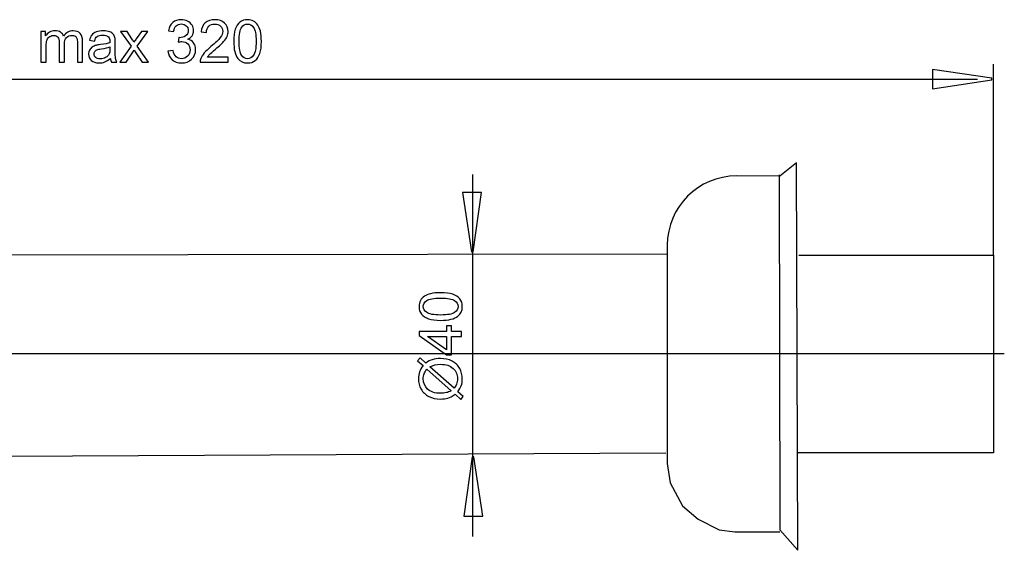
# Model space of a CAD drawing. Extents: x -46.9 to 46.9, y -36.6 to 36.6.
# Drawn here: x 0 to 46.9, y -18.8 to 6.5 of the extents above; entities that cross this region are included whole.
import ezdxf
from ezdxf.lldxf.tags import DXFTag

# ---------------------------------------------------------------- set-up
doc = ezdxf.new("R2010")
doc.units = 0
doc.header["$MEASUREMENT"] = 0
doc.layers.add('DEFAULT_1', color=7, linetype='CONTINUOUS')
tags = doc.linetypes.add('NEW_LINE2', pattern=[1.2, 0.5, -0.3, 0.1, -0.3]).pattern_tags.tags
tags[10:11] = [DXFTag(74, 4), DXFTag(75, 0), DXFTag(340, '0'), DXFTag(46, 1.0), DXFTag(50, 0.0), DXFTag(44, 0.0), DXFTag(45, 0.0)]
tags[8:9] = [DXFTag(74, 4), DXFTag(75, 0), DXFTag(340, '0'), DXFTag(46, 1.0), DXFTag(50, 0.0), DXFTag(44, 0.0), DXFTag(45, 0.0)]
tags[6:7] = [DXFTag(74, 4), DXFTag(75, 0), DXFTag(340, '0'), DXFTag(46, 1.0), DXFTag(50, 0.0), DXFTag(44, 0.0), DXFTag(45, 0.0)]
tags[4:5] = [DXFTag(74, 4), DXFTag(75, 0), DXFTag(340, '0'), DXFTag(46, 1.0), DXFTag(50, 0.0), DXFTag(44, 0.0), DXFTag(45, 0.0)]

msp = doc.modelspace()

# ---------------------------------------------------------------- linework, layer by layer
at = {"layer": 'DEFAULT_1', "color": 250}
for points, knots in [([(7.063, 5.0022), (7.063, 5.0022), (7.3109, 5.0351), (7.3109, 5.0351), (7.3109, 5.0351), (7.3396, 4.8945), (7.3881, 4.7934), (7.4563, 4.7313), (7.4563, 4.7313), (7.5249, 4.6692), (7.6082, 4.6381), (7.7065, 4.6381), (7.7065, 4.6381), (7.8231, 4.6381), (7.9219, 4.6786), (8.0024, 4.7595), (8.0024, 4.7595), (8.0823, 4.8404), (8.1228, 4.9406), (8.1228, 5.0601), (8.1228, 5.0601), (8.1228, 5.1739), (8.0856, 5.268), (8.0113, 5.3418), (8.0113, 5.3418), (7.9365, 5.4156), (7.842, 5.4528), (7.7272, 5.4528), (7.7272, 5.4528), (7.6802, 5.4528), (7.6218, 5.4434), (7.5522, 5.4251), (7.5522, 5.4251), (7.5522, 5.4251), (7.58, 5.6428), (7.58, 5.6428), (7.58, 5.6428), (7.5964, 5.641), (7.6096, 5.64), (7.6199, 5.64), (7.6199, 5.64), (7.7253, 5.64), (7.8203, 5.6678), (7.905, 5.7228), (7.905, 5.7228), (7.9897, 5.7778), (8.032, 5.863), (8.032, 5.9777), (8.032, 5.9777), (8.032, 6.0685), (8.0009, 6.1442), (7.9393, 6.2035), (7.9393, 6.2035), (7.8777, 6.2632), (7.7982, 6.2934), (7.7008, 6.2934), (7.7008, 6.2934), (7.6044, 6.2934), (7.524, 6.2628), (7.46, 6.2026), (7.46, 6.2026), (7.3956, 6.1419), (7.3542, 6.0506), (7.3358, 5.9293), (7.3358, 5.9293), (7.3358, 5.9293), (7.088, 5.9735), (7.088, 5.9735), (7.088, 5.9735), (7.1181, 6.14), (7.1872, 6.2689), (7.2945, 6.3601), (7.2945, 6.3601), (7.4022, 6.4514), (7.5358, 6.4975), (7.6957, 6.4975), (7.6957, 6.4975), (7.8057, 6.4975), (7.9073, 6.4735), (8, 6.4265), (8, 6.4265), (8.0927, 6.379), (8.1637, 6.3145), (8.2131, 6.2327), (8.2131, 6.2327), (8.262, 6.1508), (8.2869, 6.0643), (8.2869, 5.9721), (8.2869, 5.9721), (8.2869, 5.8851), (8.2634, 5.8056), (8.2164, 5.7336), (8.2164, 5.7336), (8.1693, 5.6621), (8.1002, 5.6052), (8.0085, 5.5629), (8.0085, 5.5629), (8.1279, 5.5356), (8.2206, 5.4782), (8.2869, 5.3912), (8.2869, 5.3912), (8.3528, 5.3046), (8.3857, 5.196), (8.3857, 5.0657), (8.3857, 5.0657), (8.3857, 4.8893), (8.3217, 4.7397), (8.1929, 4.617), (8.1929, 4.617), (8.0644, 4.4942), (7.9017, 4.4331), (7.7051, 4.4331), (7.7051, 4.4331), (7.5278, 4.4331), (7.3805, 4.4857), (7.2634, 4.5916), (7.2634, 4.5916), (7.1463, 4.6969), (7.0795, 4.8338), (7.063, 5.0022)], [0, 0, 0, 0, 0.0322581, 0.0322581, 0.0322581, 0.0322581, 0.0645161, 0.0645161, 0.0645161, 0.0645161, 0.0967742, 0.0967742, 0.0967742, 0.0967742, 0.1290323, 0.1290323, 0.1290323, 0.1290323, 0.1612903, 0.1612903, 0.1612903, 0.1612903, 0.1935484, 0.1935484, 0.1935484, 0.1935484, 0.2258065, 0.2258065, 0.2258065, 0.2258065, 0.2580645, 0.2580645, 0.2580645, 0.2580645, 0.2903226, 0.2903226, 0.2903226, 0.2903226, 0.3225806, 0.3225806, 0.3225806, 0.3225806, 0.3548387, 0.3548387, 0.3548387, 0.3548387, 0.3870968, 0.3870968, 0.3870968, 0.3870968, 0.4193548, 0.4193548, 0.4193548, 0.4193548, 0.4516129, 0.4516129, 0.4516129, 0.4516129, 0.483871, 0.483871, 0.483871, 0.483871, 0.516129, 0.516129, 0.516129, 0.516129, 0.5483871, 0.5483871, 0.5483871, 0.5483871, 0.5806452, 0.5806452, 0.5806452, 0.5806452, 0.6129032, 0.6129032, 0.6129032, 0.6129032, 0.6451613, 0.6451613, 0.6451613, 0.6451613, 0.6774194, 0.6774194, 0.6774194, 0.6774194, 0.7096774, 0.7096774, 0.7096774, 0.7096774, 0.7419355, 0.7419355, 0.7419355, 0.7419355, 0.7741935, 0.7741935, 0.7741935, 0.7741935, 0.8064516, 0.8064516, 0.8064516, 0.8064516, 0.8387097, 0.8387097, 0.8387097, 0.8387097, 0.8709677, 0.8709677, 0.8709677, 0.8709677, 0.9032258, 0.9032258, 0.9032258, 0.9032258, 0.9354839, 0.9354839, 0.9354839, 0.9354839, 1, 1, 1, 1]), ([(9.9351, 4.7073), (9.9351, 4.7073), (9.9351, 4.4688), (9.9351, 4.4688), (9.9351, 4.4688), (9.9351, 4.4688), (8.5997, 4.4688), (8.5997, 4.4688), (8.5997, 4.4688), (8.5978, 4.5285), (8.6072, 4.5859), (8.6284, 4.641), (8.6284, 4.641), (8.6623, 4.7322), (8.7168, 4.8216), (8.7916, 4.91), (8.7916, 4.91), (8.8669, 4.998), (8.9751, 5.1), (9.1162, 5.2157), (9.1162, 5.2157), (9.3358, 5.3959), (9.4845, 5.5384), (9.5616, 5.6438), (9.5616, 5.6438), (9.6387, 5.7487), (9.6773, 5.8484), (9.6773, 5.942), (9.6773, 5.942), (9.6773, 6.0403), (9.642, 6.1231), (9.572, 6.1908), (9.572, 6.1908), (9.5014, 6.2581), (9.4097, 6.2919), (9.2968, 6.2919), (9.2968, 6.2919), (9.1773, 6.2919), (9.0818, 6.2562), (9.0103, 6.1842), (9.0103, 6.1842), (8.9384, 6.1127), (8.9022, 6.0135), (8.9012, 5.887), (8.9012, 5.887), (8.9012, 5.887), (8.6463, 5.9128), (8.6463, 5.9128), (8.6463, 5.9128), (8.6637, 6.1033), (8.7295, 6.2482), (8.8434, 6.3479), (8.8434, 6.3479), (8.9572, 6.4476), (9.1105, 6.4975), (9.3024, 6.4975), (9.3024, 6.4975), (9.4962, 6.4975), (9.6496, 6.4434), (9.7625, 6.3362), (9.7625, 6.3362), (9.8758, 6.2284), (9.9323, 6.0953), (9.9323, 5.9363), (9.9323, 5.9363), (9.9323, 5.8554), (9.9158, 5.7759), (9.8824, 5.6979), (9.8824, 5.6979), (9.8495, 5.6198), (9.7944, 5.5375), (9.7178, 5.4514), (9.7178, 5.4514), (9.6411, 5.3648), (9.5136, 5.2463), (9.3354, 5.0958), (9.3354, 5.0958), (9.1867, 4.9707), (9.0912, 4.886), (9.0489, 4.8413), (9.0489, 4.8413), (9.0066, 4.7971), (8.9718, 4.7524), (8.944, 4.7073), (8.944, 4.7073), (8.944, 4.7073), (9.9351, 4.7073), (9.9351, 4.7073)], [0, 0, 0, 0, 0.0434783, 0.0434783, 0.0434783, 0.0434783, 0.0869565, 0.0869565, 0.0869565, 0.0869565, 0.1304348, 0.1304348, 0.1304348, 0.1304348, 0.173913, 0.173913, 0.173913, 0.173913, 0.2173913, 0.2173913, 0.2173913, 0.2173913, 0.2608696, 0.2608696, 0.2608696, 0.2608696, 0.3043478, 0.3043478, 0.3043478, 0.3043478, 0.3478261, 0.3478261, 0.3478261, 0.3478261, 0.3913043, 0.3913043, 0.3913043, 0.3913043, 0.4347826, 0.4347826, 0.4347826, 0.4347826, 0.4782609, 0.4782609, 0.4782609, 0.4782609, 0.5217391, 0.5217391, 0.5217391, 0.5217391, 0.5652174, 0.5652174, 0.5652174, 0.5652174, 0.6086957, 0.6086957, 0.6086957, 0.6086957, 0.6521739, 0.6521739, 0.6521739, 0.6521739, 0.6956522, 0.6956522, 0.6956522, 0.6956522, 0.7391304, 0.7391304, 0.7391304, 0.7391304, 0.7826087, 0.7826087, 0.7826087, 0.7826087, 0.826087, 0.826087, 0.826087, 0.826087, 0.8695652, 0.8695652, 0.8695652, 0.8695652, 0.9130435, 0.9130435, 0.9130435, 0.9130435, 1, 1, 1, 1]), ([(10.2008, 5.465), (10.2008, 5.704), (10.2253, 5.8964), (10.2747, 6.0417), (10.2747, 6.0417), (10.3236, 6.1875), (10.397, 6.2999), (10.4939, 6.379), (10.4939, 6.379), (10.5908, 6.458), (10.7126, 6.4975), (10.8593, 6.4975), (10.8593, 6.4975), (10.968, 6.4975), (11.063, 6.4754), (11.1448, 6.4316), (11.1448, 6.4316), (11.2267, 6.3884), (11.294, 6.3253), (11.3476, 6.243), (11.3476, 6.243), (11.4007, 6.1607), (11.4426, 6.0605), (11.4727, 5.9425), (11.4727, 5.9425), (11.5033, 5.8244), (11.5183, 5.6654), (11.5183, 5.465), (11.5183, 5.465), (11.5183, 5.228), (11.4939, 5.037), (11.4454, 4.8912), (11.4454, 4.8912), (11.3965, 4.7454), (11.3236, 4.633), (11.2267, 4.5535), (11.2267, 4.5535), (11.1298, 4.474), (11.0075, 4.4345), (10.8593, 4.4345), (10.8593, 4.4345), (10.6646, 4.4345), (10.5117, 4.5041), (10.4007, 4.6438), (10.4007, 4.6438), (10.2676, 4.8117), (10.2008, 5.0859), (10.2008, 5.465)], [0, 0, 0, 0, 0.0769231, 0.0769231, 0.0769231, 0.0769231, 0.1538462, 0.1538462, 0.1538462, 0.1538462, 0.2307692, 0.2307692, 0.2307692, 0.2307692, 0.3076923, 0.3076923, 0.3076923, 0.3076923, 0.3846154, 0.3846154, 0.3846154, 0.3846154, 0.4615385, 0.4615385, 0.4615385, 0.4615385, 0.5384615, 0.5384615, 0.5384615, 0.5384615, 0.6153846, 0.6153846, 0.6153846, 0.6153846, 0.6923077, 0.6923077, 0.6923077, 0.6923077, 0.7692308, 0.7692308, 0.7692308, 0.7692308, 0.8461538, 0.8461538, 0.8461538, 0.8461538, 1, 1, 1, 1]), ([(10.4558, 5.465), (10.4558, 5.1334), (10.4948, 4.9128), (10.5724, 4.8028), (10.5724, 4.8028), (10.65, 4.6932), (10.7455, 4.6381), (10.8593, 4.6381), (10.8593, 4.6381), (10.9736, 4.6381), (11.0691, 4.6936), (11.1467, 4.8037), (11.1467, 4.8037), (11.2243, 4.9138), (11.2634, 5.1344), (11.2634, 5.465), (11.2634, 5.465), (11.2634, 5.7976), (11.2243, 6.0187), (11.1467, 6.1278), (11.1467, 6.1278), (11.0691, 6.2374), (10.9727, 6.2919), (10.857, 6.2919), (10.857, 6.2919), (10.7427, 6.2919), (10.6519, 6.2435), (10.5837, 6.1471), (10.5837, 6.1471), (10.4986, 6.0243), (10.4558, 5.7966), (10.4558, 5.465)], [0, 0, 0, 0, 0.1111111, 0.1111111, 0.1111111, 0.1111111, 0.2222222, 0.2222222, 0.2222222, 0.2222222, 0.3333333, 0.3333333, 0.3333333, 0.3333333, 0.4444444, 0.4444444, 0.4444444, 0.4444444, 0.5555556, 0.5555556, 0.5555556, 0.5555556, 0.6666667, 0.6666667, 0.6666667, 0.6666667, 0.7777778, 0.7777778, 0.7777778, 0.7777778, 1, 1, 1, 1]), ([(1.0151, 4.4688), (1.0151, 4.4688), (1.0151, 5.9321), (1.0151, 5.9321), (1.0151, 5.9321), (1.0151, 5.9321), (1.2366, 5.9321), (1.2366, 5.9321), (1.2366, 5.9321), (1.2366, 5.9321), (1.2366, 5.727), (1.2366, 5.727), (1.2366, 5.727), (1.2827, 5.7985), (1.3439, 5.8564), (1.4201, 5.8997), (1.4201, 5.8997), (1.4963, 5.9434), (1.5833, 5.9655), (1.6806, 5.9655), (1.6806, 5.9655), (1.7888, 5.9655), (1.8777, 5.9429), (1.9469, 5.8978), (1.9469, 5.8978), (2.0165, 5.8526), (2.0654, 5.7901), (2.0936, 5.7092), (2.0936, 5.7092), (2.2098, 5.8799), (2.3603, 5.9655), (2.5456, 5.9655), (2.5456, 5.9655), (2.691, 5.9655), (2.8025, 5.9251), (2.8805, 5.8446), (2.8805, 5.8446), (2.9586, 5.7642), (2.9977, 5.6405), (2.9977, 5.4735), (2.9977, 5.4735), (2.9977, 5.4735), (2.9977, 4.4688), (2.9977, 4.4688), (2.9977, 4.4688), (2.9977, 4.4688), (2.7512, 4.4688), (2.7512, 4.4688), (2.7512, 4.4688), (2.7512, 4.4688), (2.7512, 5.3907), (2.7512, 5.3907), (2.7512, 5.3907), (2.7512, 5.49), (2.7432, 5.5615), (2.7272, 5.6052), (2.7272, 5.6052), (2.7107, 5.6485), (2.6816, 5.6838), (2.6397, 5.7106), (2.6397, 5.7106), (2.5974, 5.7369), (2.5475, 5.7505), (2.4906, 5.7505), (2.4906, 5.7505), (2.3876, 5.7505), (2.3025, 5.7162), (2.2343, 5.6475), (2.2343, 5.6475), (2.1665, 5.5793), (2.1322, 5.4697), (2.1322, 5.3192), (2.1322, 5.3192), (2.1322, 5.3192), (2.1322, 4.4688), (2.1322, 4.4688), (2.1322, 4.4688), (2.1322, 4.4688), (1.8843, 4.4688), (1.8843, 4.4688), (1.8843, 4.4688), (1.8843, 4.4688), (1.8843, 5.4194), (1.8843, 5.4194), (1.8843, 5.4194), (1.8843, 5.5299), (1.8641, 5.6127), (1.8236, 5.6678), (1.8236, 5.6678), (1.7832, 5.7228), (1.7173, 5.7505), (1.6251, 5.7505), (1.6251, 5.7505), (1.5555, 5.7505), (1.4911, 5.7322), (1.4318, 5.695), (1.4318, 5.695), (1.3725, 5.6584), (1.3293, 5.6047), (1.3029, 5.5342), (1.3029, 5.5342), (1.2761, 5.4632), (1.2629, 5.3611), (1.2629, 5.228), (1.2629, 5.228), (1.2629, 5.228), (1.2629, 4.4688), (1.2629, 4.4688), (1.2629, 4.4688), (1.2629, 4.4688), (1.0151, 4.4688), (1.0151, 4.4688)], [0, 0, 0, 0, 0.0344828, 0.0344828, 0.0344828, 0.0344828, 0.0689655, 0.0689655, 0.0689655, 0.0689655, 0.1034483, 0.1034483, 0.1034483, 0.1034483, 0.137931, 0.137931, 0.137931, 0.137931, 0.1724138, 0.1724138, 0.1724138, 0.1724138, 0.2068966, 0.2068966, 0.2068966, 0.2068966, 0.2413793, 0.2413793, 0.2413793, 0.2413793, 0.2758621, 0.2758621, 0.2758621, 0.2758621, 0.3103448, 0.3103448, 0.3103448, 0.3103448, 0.3448276, 0.3448276, 0.3448276, 0.3448276, 0.3793103, 0.3793103, 0.3793103, 0.3793103, 0.4137931, 0.4137931, 0.4137931, 0.4137931, 0.4482759, 0.4482759, 0.4482759, 0.4482759, 0.4827586, 0.4827586, 0.4827586, 0.4827586, 0.5172414, 0.5172414, 0.5172414, 0.5172414, 0.5517241, 0.5517241, 0.5517241, 0.5517241, 0.5862069, 0.5862069, 0.5862069, 0.5862069, 0.6206897, 0.6206897, 0.6206897, 0.6206897, 0.6551724, 0.6551724, 0.6551724, 0.6551724, 0.6896552, 0.6896552, 0.6896552, 0.6896552, 0.7241379, 0.7241379, 0.7241379, 0.7241379, 0.7586207, 0.7586207, 0.7586207, 0.7586207, 0.7931034, 0.7931034, 0.7931034, 0.7931034, 0.8275862, 0.8275862, 0.8275862, 0.8275862, 0.862069, 0.862069, 0.862069, 0.862069, 0.8965517, 0.8965517, 0.8965517, 0.8965517, 0.9310345, 0.9310345, 0.9310345, 0.9310345, 1, 1, 1, 1]), ([(4.3208, 4.6494), (4.2286, 4.5713), (4.1402, 4.5163), (4.0555, 4.4839), (4.0555, 4.4839), (3.9704, 4.4519), (3.8791, 4.4359), (3.7818, 4.4359), (3.7818, 4.4359), (3.6209, 4.4359), (3.4977, 4.4749), (3.4111, 4.5535), (3.4111, 4.5535), (3.325, 4.632), (3.2818, 4.7327), (3.2818, 4.8545), (3.2818, 4.8545), (3.2818, 4.9265), (3.2978, 4.9918), (3.3307, 5.0511), (3.3307, 5.0511), (3.3631, 5.1104), (3.4059, 5.1579), (3.4586, 5.1936), (3.4586, 5.1936), (3.5118, 5.2294), (3.571, 5.2567), (3.6374, 5.275), (3.6374, 5.275), (3.6858, 5.2877), (3.7592, 5.3004), (3.8575, 5.3122), (3.8575, 5.3122), (4.0579, 5.3362), (4.2056, 5.3644), (4.3001, 5.3978), (4.3001, 5.3978), (4.3011, 5.4316), (4.3015, 5.4533), (4.3015, 5.4622), (4.3015, 5.4622), (4.3015, 5.5633), (4.278, 5.6348), (4.231, 5.6758), (4.231, 5.6758), (4.1679, 5.7322), (4.0734, 5.76), (3.9487, 5.76), (3.9487, 5.76), (3.8321, 5.76), (3.746, 5.7397), (3.69, 5.6988), (3.69, 5.6988), (3.6345, 5.6579), (3.5936, 5.5855), (3.5668, 5.4815), (3.5668, 5.4815), (3.5668, 5.4815), (3.3246, 5.5149), (3.3246, 5.5149), (3.3246, 5.5149), (3.3467, 5.6184), (3.3829, 5.7026), (3.4332, 5.7661), (3.4332, 5.7661), (3.4836, 5.83), (3.5569, 5.8794), (3.6524, 5.9138), (3.6524, 5.9138), (3.7479, 5.9481), (3.8584, 5.9655), (3.9845, 5.9655), (3.9845, 5.9655), (4.1096, 5.9655), (4.2107, 5.9505), (4.2888, 5.9213), (4.2888, 5.9213), (4.3669, 5.8917), (4.4243, 5.855), (4.4614, 5.8103), (4.4614, 5.8103), (4.4981, 5.7656), (4.5235, 5.7096), (4.5386, 5.6414), (4.5386, 5.6414), (4.5466, 5.5991), (4.5508, 5.5229), (4.5508, 5.4128), (4.5508, 5.4128), (4.5508, 5.4128), (4.5508, 5.0822), (4.5508, 5.0822), (4.5508, 5.0822), (4.5508, 4.8512), (4.556, 4.7054), (4.5668, 4.6447), (4.5668, 4.6447), (4.5772, 4.5836), (4.5983, 4.5248), (4.6294, 4.4688), (4.6294, 4.4688), (4.6294, 4.4688), (4.3702, 4.4688), (4.3702, 4.4688), (4.3702, 4.4688), (4.3448, 4.5201), (4.3279, 4.5803), (4.3208, 4.6494)], [0, 0, 0, 0, 0.0357143, 0.0357143, 0.0357143, 0.0357143, 0.0714286, 0.0714286, 0.0714286, 0.0714286, 0.1071429, 0.1071429, 0.1071429, 0.1071429, 0.1428571, 0.1428571, 0.1428571, 0.1428571, 0.1785714, 0.1785714, 0.1785714, 0.1785714, 0.2142857, 0.2142857, 0.2142857, 0.2142857, 0.25, 0.25, 0.25, 0.25, 0.2857143, 0.2857143, 0.2857143, 0.2857143, 0.3214286, 0.3214286, 0.3214286, 0.3214286, 0.3571429, 0.3571429, 0.3571429, 0.3571429, 0.3928571, 0.3928571, 0.3928571, 0.3928571, 0.4285714, 0.4285714, 0.4285714, 0.4285714, 0.4642857, 0.4642857, 0.4642857, 0.4642857, 0.5, 0.5, 0.5, 0.5, 0.5357143, 0.5357143, 0.5357143, 0.5357143, 0.5714286, 0.5714286, 0.5714286, 0.5714286, 0.6071429, 0.6071429, 0.6071429, 0.6071429, 0.6428571, 0.6428571, 0.6428571, 0.6428571, 0.6785714, 0.6785714, 0.6785714, 0.6785714, 0.7142857, 0.7142857, 0.7142857, 0.7142857, 0.75, 0.75, 0.75, 0.75, 0.7857143, 0.7857143, 0.7857143, 0.7857143, 0.8214286, 0.8214286, 0.8214286, 0.8214286, 0.8571429, 0.8571429, 0.8571429, 0.8571429, 0.8928571, 0.8928571, 0.8928571, 0.8928571, 0.9285714, 0.9285714, 0.9285714, 0.9285714, 1, 1, 1, 1]), ([(4.77, 4.4688), (4.77, 4.4688), (5.3048, 5.2294), (5.3048, 5.2294), (5.3048, 5.2294), (5.3048, 5.2294), (4.81, 5.9321), (4.81, 5.9321), (4.81, 5.9321), (4.81, 5.9321), (5.1199, 5.9321), (5.1199, 5.9321), (5.1199, 5.9321), (5.1199, 5.9321), (5.3448, 5.5892), (5.3448, 5.5892), (5.3448, 5.5892), (5.3866, 5.5238), (5.421, 5.4693), (5.4464, 5.4251), (5.4464, 5.4251), (5.4868, 5.4857), (5.524, 5.5394), (5.5583, 5.5864), (5.5583, 5.5864), (5.5583, 5.5864), (5.8048, 5.9321), (5.8048, 5.9321), (5.8048, 5.9321), (5.8048, 5.9321), (6.1011, 5.9321), (6.1011, 5.9321), (6.1011, 5.9321), (6.1011, 5.9321), (5.5955, 5.243), (5.5955, 5.243), (5.5955, 5.243), (5.5955, 5.243), (6.1397, 4.4688), (6.1397, 4.4688), (6.1397, 4.4688), (6.1397, 4.4688), (5.8354, 4.4688), (5.8354, 4.4688), (5.8354, 4.4688), (5.8354, 4.4688), (5.5348, 4.9236), (5.5348, 4.9236), (5.5348, 4.9236), (5.5348, 4.9236), (5.4549, 5.0464), (5.4549, 5.0464), (5.4549, 5.0464), (5.4549, 5.0464), (5.0706, 4.4688), (5.0706, 4.4688), (5.0706, 4.4688), (5.0706, 4.4688), (4.77, 4.4688), (4.77, 4.4688)], [0, 0, 0, 0, 0.0625, 0.0625, 0.0625, 0.0625, 0.125, 0.125, 0.125, 0.125, 0.1875, 0.1875, 0.1875, 0.1875, 0.25, 0.25, 0.25, 0.25, 0.3125, 0.3125, 0.3125, 0.3125, 0.375, 0.375, 0.375, 0.375, 0.4375, 0.4375, 0.4375, 0.4375, 0.5, 0.5, 0.5, 0.5, 0.5625, 0.5625, 0.5625, 0.5625, 0.625, 0.625, 0.625, 0.625, 0.6875, 0.6875, 0.6875, 0.6875, 0.75, 0.75, 0.75, 0.75, 0.8125, 0.8125, 0.8125, 0.8125, 0.875, 0.875, 0.875, 0.875, 1, 1, 1, 1]), ([(4.3001, 5.2035), (4.2098, 5.1664), (4.0748, 5.1353), (3.8951, 5.1094), (3.8951, 5.1094), (3.7931, 5.0949), (3.7206, 5.0784), (3.6788, 5.0601), (3.6788, 5.0601), (3.6364, 5.0417), (3.6035, 5.0149), (3.5809, 4.9791), (3.5809, 4.9791), (3.5579, 4.9439), (3.5461, 4.9048), (3.5461, 4.8616), (3.5461, 4.8616), (3.5461, 4.7952), (3.5715, 4.7402), (3.6214, 4.696), (3.6214, 4.696), (3.6712, 4.6522), (3.7446, 4.6301), (3.841, 4.6301), (3.841, 4.6301), (3.9365, 4.6301), (4.0217, 4.6508), (4.096, 4.6927), (4.096, 4.6927), (4.1703, 4.7346), (4.2253, 4.7919), (4.2601, 4.8644), (4.2601, 4.8644), (4.2869, 4.9204), (4.3001, 5.0031), (4.3001, 5.1123), (4.3001, 5.1123), (4.3001, 5.1123), (4.3001, 5.2035), (4.3001, 5.2035)], [0, 0, 0, 0, 0.0909091, 0.0909091, 0.0909091, 0.0909091, 0.1818182, 0.1818182, 0.1818182, 0.1818182, 0.2727273, 0.2727273, 0.2727273, 0.2727273, 0.3636364, 0.3636364, 0.3636364, 0.3636364, 0.4545455, 0.4545455, 0.4545455, 0.4545455, 0.5454545, 0.5454545, 0.5454545, 0.5454545, 0.6363636, 0.6363636, 0.6363636, 0.6363636, 0.7272727, 0.7272727, 0.7272727, 0.7272727, 0.8181818, 0.8181818, 0.8181818, 0.8181818, 1, 1, 1, 1]), ([(43.5053, 4.1156), (43.5053, 4.1156), (46.3358, 3.7162), (46.3358, 3.7162), (46.3358, 3.7162), (46.3358, 3.7162), (46.3358, 3.6274), (46.3358, 3.6274), (46.3358, 3.6274), (46.3358, 3.6274), (43.5053, 3.2014), (43.5053, 3.2014), (43.5053, 3.2014), (43.5053, 3.2014), (43.5053, 4.1156), (43.5053, 4.1156)], [0, 0, 0, 0, 0.2, 0.2, 0.2, 0.2, 0.4, 0.4, 0.4, 0.4, 0.6, 0.6, 0.6, 0.6, 1, 1, 1, 1]), ([(36.1866, -0.896), (36.1866, -0.896), (36.2199, -17.8217), (36.2199, -17.8217), (36.2199, -17.8217), (36.2199, -17.8217), (37.0914, -18.7957), (37.0914, -18.7957), (37.0914, -18.7957), (37.0914, -18.7957), (37.0244, -0.3251), (37.0244, -0.3251), (37.0244, -0.3251), (37.0244, -0.3251), (36.2199, -0.9633), (36.2199, -0.9633), (36.2199, -0.9633), (36.2199, -0.9633), (34.1601, -0.9512), (34.1601, -0.9512), (34.1601, -0.9512), (32.3381, -0.9512), (30.8612, -2.4282), (30.8612, -4.2502), (30.8612, -4.2502), (30.8612, -4.2502), (30.8579, -14.665), (30.8579, -14.665), (30.8579, -14.665), (30.8579, -14.665), (30.9919, -15.5716), (30.9919, -15.5716), (30.9919, -15.5716), (30.9919, -15.5716), (31.5951, -16.6798), (31.5951, -16.6798), (31.5951, -16.6798), (31.5951, -16.6798), (32.3325, -17.318), (32.3325, -17.318), (32.3325, -17.318), (32.3325, -17.318), (33.3377, -17.8217), (33.3377, -17.8217), (33.3377, -17.8217), (33.3377, -17.8217), (34.0752, -17.9224), (34.0752, -17.9224), (34.0752, -17.9224), (34.0752, -17.9224), (36.2199, -17.9224), (36.2199, -17.9224)], [0, 0, 0, 0, 0.0714286, 0.0714286, 0.0714286, 0.0714286, 0.1428571, 0.1428571, 0.1428571, 0.1428571, 0.2142857, 0.2142857, 0.2142857, 0.2142857, 0.2857143, 0.2857143, 0.2857143, 0.2857143, 0.3571429, 0.3571429, 0.3571429, 0.3571429, 0.4285714, 0.4285714, 0.4285714, 0.4285714, 0.5, 0.5, 0.5, 0.5, 0.5714286, 0.5714286, 0.5714286, 0.5714286, 0.6428571, 0.6428571, 0.6428571, 0.6428571, 0.7142857, 0.7142857, 0.7142857, 0.7142857, 0.7857143, 0.7857143, 0.7857143, 0.7857143, 0.8571429, 0.8571429, 0.8571429, 0.8571429, 1, 1, 1, 1]), ([(22.016, -1.7417), (22.016, -1.7417), (21.6165, -4.5721), (21.6165, -4.5721), (21.6165, -4.5721), (21.6165, -4.5721), (21.5278, -4.5721), (21.5278, -4.5721), (21.5278, -4.5721), (21.5278, -4.5721), (21.1018, -1.7417), (21.1018, -1.7417), (21.1018, -1.7417), (21.1018, -1.7417), (22.016, -1.7417), (22.016, -1.7417)], [0, 0, 0, 0, 0.2, 0.2, 0.2, 0.2, 0.4, 0.4, 0.4, 0.4, 0.6, 0.6, 0.6, 0.6, 1, 1, 1, 1]), ([(-19.469, -18.5421), (-19.469, -18.5421), (-19.5661, -9.4343), (-19.5661, -9.4343), (-19.5661, -9.4343), (-19.5661, -6.8314), (-17.4562, -4.7214), (-14.8533, -4.7214), (-14.8533, -4.7214), (-14.8533, -4.7214), (30.8529, -4.6592), (30.8529, -4.6592)], [0, 0, 0, 0, 0.25, 0.25, 0.25, 0.25, 0.5, 0.5, 0.5, 0.5, 1, 1, 1, 1]), ([(37.1266, -4.7247), (37.1266, -4.7247), (46.4135, -4.7214), (46.4135, -4.7214), (46.4135, -4.7214), (46.4135, -4.7214), (46.4135, -14.1472), (46.4135, -14.1472), (46.4135, -14.1472), (46.4135, -14.1472), (37.0613, -14.1545), (37.0613, -14.1545)], [0, 0, 0, 0, 0.25, 0.25, 0.25, 0.25, 0.5, 0.5, 0.5, 0.5, 1, 1, 1, 1]), ([(20.0628, -7.8345), (19.8238, -7.8345), (19.6314, -7.81), (19.4861, -7.7606), (19.4861, -7.7606), (19.3403, -7.7117), (19.2279, -7.6383), (19.1488, -7.5414), (19.1488, -7.5414), (19.0698, -7.4445), (19.0303, -7.3227), (19.0303, -7.176), (19.0303, -7.176), (19.0303, -7.0673), (19.0524, -6.9723), (19.0962, -6.8905), (19.0962, -6.8905), (19.1394, -6.8086), (19.2025, -6.7413), (19.2848, -6.6877), (19.2848, -6.6877), (19.3671, -6.6346), (19.4673, -6.5927), (19.5853, -6.5626), (19.5853, -6.5626), (19.7034, -6.532), (19.8624, -6.517), (20.0628, -6.517), (20.0628, -6.517), (20.2998, -6.517), (20.4908, -6.5414), (20.6366, -6.5899), (20.6366, -6.5899), (20.7824, -6.6388), (20.8948, -6.7117), (20.9743, -6.8086), (20.9743, -6.8086), (21.0538, -6.9055), (21.0933, -7.0278), (21.0933, -7.176), (21.0933, -7.176), (21.0933, -7.3707), (21.0237, -7.5236), (20.884, -7.6346), (20.884, -7.6346), (20.7161, -7.7677), (20.4419, -7.8345), (20.0628, -7.8345)], [0, 0, 0, 0, 0.0769231, 0.0769231, 0.0769231, 0.0769231, 0.1538462, 0.1538462, 0.1538462, 0.1538462, 0.2307692, 0.2307692, 0.2307692, 0.2307692, 0.3076923, 0.3076923, 0.3076923, 0.3076923, 0.3846154, 0.3846154, 0.3846154, 0.3846154, 0.4615385, 0.4615385, 0.4615385, 0.4615385, 0.5384615, 0.5384615, 0.5384615, 0.5384615, 0.6153846, 0.6153846, 0.6153846, 0.6153846, 0.6923077, 0.6923077, 0.6923077, 0.6923077, 0.7692308, 0.7692308, 0.7692308, 0.7692308, 0.8461538, 0.8461538, 0.8461538, 0.8461538, 1, 1, 1, 1]), ([(20.0628, -7.5795), (20.3944, -7.5795), (20.615, -7.5405), (20.725, -7.4629), (20.725, -7.4629), (20.8346, -7.3853), (20.8897, -7.2898), (20.8897, -7.176), (20.8897, -7.176), (20.8897, -7.0617), (20.8342, -6.9662), (20.7241, -6.8886), (20.7241, -6.8886), (20.614, -6.811), (20.3934, -6.7719), (20.0628, -6.7719), (20.0628, -6.7719), (19.7302, -6.7719), (19.5091, -6.811), (19.4, -6.8886), (19.4, -6.8886), (19.2904, -6.9662), (19.2359, -7.0626), (19.2359, -7.1783), (19.2359, -7.1783), (19.2359, -7.2926), (19.2843, -7.3834), (19.3807, -7.4516), (19.3807, -7.4516), (19.5035, -7.5367), (19.7312, -7.5795), (20.0628, -7.5795)], [0, 0, 0, 0, 0.1111111, 0.1111111, 0.1111111, 0.1111111, 0.2222222, 0.2222222, 0.2222222, 0.2222222, 0.3333333, 0.3333333, 0.3333333, 0.3333333, 0.4444444, 0.4444444, 0.4444444, 0.4444444, 0.5555556, 0.5555556, 0.5555556, 0.5555556, 0.6666667, 0.6666667, 0.6666667, 0.6666667, 0.7777778, 0.7777778, 0.7777778, 0.7777778, 1, 1, 1, 1]), ([(21.059, -8.6092), (21.059, -8.6092), (20.5755, -8.6092), (20.5755, -8.6092), (20.5755, -8.6092), (20.5755, -8.6092), (20.5755, -9.4855), (20.5755, -9.4855), (20.5755, -9.4855), (20.5755, -9.4855), (20.3478, -9.4855), (20.3478, -9.4855), (20.3478, -9.4855), (20.3478, -9.4855), (19.0388, -8.5635), (19.0388, -8.5635), (19.0388, -8.5635), (19.0388, -8.5635), (19.0388, -8.3608), (19.0388, -8.3608), (19.0388, -8.3608), (19.0388, -8.3608), (20.3478, -8.3608), (20.3478, -8.3608), (20.3478, -8.3608), (20.3478, -8.3608), (20.3478, -8.088), (20.3478, -8.088), (20.3478, -8.088), (20.3478, -8.088), (20.5755, -8.088), (20.5755, -8.088), (20.5755, -8.088), (20.5755, -8.088), (20.5755, -8.3608), (20.5755, -8.3608), (20.5755, -8.3608), (20.5755, -8.3608), (21.059, -8.3608), (21.059, -8.3608), (21.059, -8.3608), (21.059, -8.3608), (21.059, -8.6092), (21.059, -8.6092)], [0, 0, 0, 0, 0.0833333, 0.0833333, 0.0833333, 0.0833333, 0.1666667, 0.1666667, 0.1666667, 0.1666667, 0.25, 0.25, 0.25, 0.25, 0.3333333, 0.3333333, 0.3333333, 0.3333333, 0.4166667, 0.4166667, 0.4166667, 0.4166667, 0.5, 0.5, 0.5, 0.5, 0.5833333, 0.5833333, 0.5833333, 0.5833333, 0.6666667, 0.6666667, 0.6666667, 0.6666667, 0.75, 0.75, 0.75, 0.75, 0.8333333, 0.8333333, 0.8333333, 0.8333333, 1, 1, 1, 1]), ([(20.3478, -8.6092), (20.3478, -8.6092), (19.4372, -8.6092), (19.4372, -8.6092), (19.4372, -8.6092), (19.4372, -8.6092), (20.3478, -9.2413), (20.3478, -9.2413), (20.3478, -9.2413), (20.3478, -9.2413), (20.3478, -8.6092), (20.3478, -8.6092)], [0, 0, 0, 0, 0.25, 0.25, 0.25, 0.25, 0.5, 0.5, 0.5, 0.5, 1, 1, 1, 1]), ([(-10.1404, -18.6598), (-10.1404, -18.6598), (-10.1404, -14.1472), (-10.1404, -14.1472), (-10.1404, -14.1472), (-10.1404, -14.1472), (-14.7635, -9.4396), (-14.7635, -9.4396), (-14.7635, -9.4396), (-14.7635, -9.4396), (-10.0581, -14.3511), (-10.0581, -14.3511), (-10.0581, -14.3511), (-10.0581, -14.3511), (30.7873, -14.1545), (30.7873, -14.1545)], [0, 0, 0, 0, 0.2, 0.2, 0.2, 0.2, 0.4, 0.4, 0.4, 0.4, 0.6, 0.6, 0.6, 0.6, 1, 1, 1, 1]), ([(19.2236, -9.9939), (19.2236, -9.9939), (18.9645, -9.7625), (18.9645, -9.7625), (18.9645, -9.7625), (18.9645, -9.7625), (19.0802, -9.6261), (19.0802, -9.6261), (19.0802, -9.6261), (19.0802, -9.6261), (19.353, -9.8683), (19.353, -9.8683), (19.353, -9.8683), (19.4706, -9.7893), (19.5736, -9.7362), (19.6615, -9.7084), (19.6615, -9.7084), (19.7773, -9.6717), (19.9071, -9.6534), (20.0501, -9.6534), (20.0501, -9.6534), (20.257, -9.6534), (20.4414, -9.6952), (20.6027, -9.779), (20.6027, -9.779), (20.7646, -9.8627), (20.8868, -9.9798), (20.9696, -10.1308), (20.9696, -10.1308), (21.0519, -10.2823), (21.0933, -10.4426), (21.0933, -10.6124), (21.0933, -10.6124), (21.0933, -10.7394), (21.0755, -10.8542), (21.0397, -10.9572), (21.0397, -10.9572), (21.012, -11.0362), (20.9593, -11.1284), (20.8812, -11.2343), (20.8812, -11.2343), (20.8812, -11.2343), (21.1404, -11.4657), (21.1404, -11.4657), (21.1404, -11.4657), (21.1404, -11.4657), (21.0247, -11.6021), (21.0247, -11.6021), (21.0247, -11.6021), (21.0247, -11.6021), (20.7533, -11.3594), (20.7533, -11.3594), (20.7533, -11.3594), (20.6164, -11.4497), (20.4993, -11.5099), (20.4024, -11.54), (20.4024, -11.54), (20.3055, -11.5701), (20.1888, -11.5856), (20.0529, -11.5856), (20.0529, -11.5856), (19.8455, -11.5856), (19.6606, -11.5442), (19.4983, -11.4615), (19.4983, -11.4615), (19.336, -11.3787), (19.2133, -11.263), (19.1296, -11.1134), (19.1296, -11.1134), (19.0463, -10.9643), (19.0044, -10.7982), (19.0044, -10.6153), (19.0044, -10.6153), (19.0044, -10.492), (19.0204, -10.3843), (19.0534, -10.2921), (19.0534, -10.2921), (19.0858, -10.1999), (19.1427, -10.1002), (19.2236, -9.9939)], [0, 0, 0, 0, 0.047619, 0.047619, 0.047619, 0.047619, 0.0952381, 0.0952381, 0.0952381, 0.0952381, 0.1428571, 0.1428571, 0.1428571, 0.1428571, 0.1904762, 0.1904762, 0.1904762, 0.1904762, 0.2380952, 0.2380952, 0.2380952, 0.2380952, 0.2857143, 0.2857143, 0.2857143, 0.2857143, 0.3333333, 0.3333333, 0.3333333, 0.3333333, 0.3809524, 0.3809524, 0.3809524, 0.3809524, 0.4285714, 0.4285714, 0.4285714, 0.4285714, 0.4761905, 0.4761905, 0.4761905, 0.4761905, 0.5238095, 0.5238095, 0.5238095, 0.5238095, 0.5714286, 0.5714286, 0.5714286, 0.5714286, 0.6190476, 0.6190476, 0.6190476, 0.6190476, 0.6666667, 0.6666667, 0.6666667, 0.6666667, 0.7142857, 0.7142857, 0.7142857, 0.7142857, 0.7619048, 0.7619048, 0.7619048, 0.7619048, 0.8095238, 0.8095238, 0.8095238, 0.8095238, 0.8571429, 0.8571429, 0.8571429, 0.8571429, 0.9047619, 0.9047619, 0.9047619, 0.9047619, 1, 1, 1, 1]), ([(19.4094, -10.159), (19.3417, -10.2456), (19.2951, -10.3213), (19.2702, -10.3857), (19.2702, -10.3857), (19.2457, -10.4506), (19.233, -10.5268), (19.233, -10.6139), (19.233, -10.6139), (19.233, -10.8152), (19.3012, -10.9812), (19.4376, -11.1129), (19.4376, -11.1129), (19.5741, -11.2442), (19.7777, -11.31), (20.0491, -11.31), (20.0491, -11.31), (20.1554, -11.31), (20.25, -11.2997), (20.3328, -11.2794), (20.3328, -11.2794), (20.3944, -11.2648), (20.4701, -11.2343), (20.5599, -11.1872), (20.5599, -11.1872), (20.5599, -11.1872), (19.4094, -10.159), (19.4094, -10.159)], [0, 0, 0, 0, 0.125, 0.125, 0.125, 0.125, 0.25, 0.25, 0.25, 0.25, 0.375, 0.375, 0.375, 0.375, 0.5, 0.5, 0.5, 0.5, 0.625, 0.625, 0.625, 0.625, 0.75, 0.75, 0.75, 0.75, 1, 1, 1, 1]), ([(19.5515, -10.0461), (19.5515, -10.0461), (20.6978, -11.0701), (20.6978, -11.0701), (20.6978, -11.0701), (20.7556, -10.9996), (20.7961, -10.9342), (20.8191, -10.8744), (20.8191, -10.8744), (20.8497, -10.7964), (20.8647, -10.7117), (20.8647, -10.6209), (20.8647, -10.6209), (20.8647, -10.4205), (20.7942, -10.2554), (20.6526, -10.1247), (20.6526, -10.1247), (20.511, -9.9944), (20.3125, -9.929), (20.0571, -9.929), (20.0571, -9.929), (19.8662, -9.929), (19.6973, -9.968), (19.5515, -10.0461)], [0, 0, 0, 0, 0.1428571, 0.1428571, 0.1428571, 0.1428571, 0.2857143, 0.2857143, 0.2857143, 0.2857143, 0.4285714, 0.4285714, 0.4285714, 0.4285714, 0.5714286, 0.5714286, 0.5714286, 0.5714286, 0.7142857, 0.7142857, 0.7142857, 0.7142857, 1, 1, 1, 1]), ([(21.1623, -17.1701), (21.1623, -17.1701), (21.5617, -14.3397), (21.5617, -14.3397), (21.5617, -14.3397), (21.5617, -14.3397), (21.6504, -14.3397), (21.6504, -14.3397), (21.6504, -14.3397), (21.6504, -14.3397), (22.0765, -17.1701), (22.0765, -17.1701), (22.0765, -17.1701), (22.0765, -17.1701), (21.1623, -17.1701), (21.1623, -17.1701)], [0, 0, 0, 0, 0.2, 0.2, 0.2, 0.2, 0.4, 0.4, 0.4, 0.4, 0.6, 0.6, 0.6, 0.6, 1, 1, 1, 1])]:
    msp.add_open_spline(points, degree=3, knots=knots, dxfattribs=at)
for points in [[(46.4136, -4.7214), (46.4136, -4.7214), (46.4136, 4.3697), (46.4136, 4.3697)], [(-29.1569, 3.6567), (-29.1569, 3.6567), (45.6429, 3.6567), (45.6429, 3.6567)], [(21.575, -0.8853), (21.575, -0.8853), (21.575, -18.1337), (21.575, -18.1337)]]:
    msp.add_open_spline(points, degree=3, dxfattribs=at)
at = {"layer": 'DEFAULT_1', "color": 250, "linetype": 'NEW_LINE2'}
msp.add_open_spline([(46.9235, -9.4342), (46.9235, -9.4342), (-20.8458, -9.4342), (-20.8458, -9.4342)], degree=3, dxfattribs=at)

doc.saveas('drawing.dxf')
